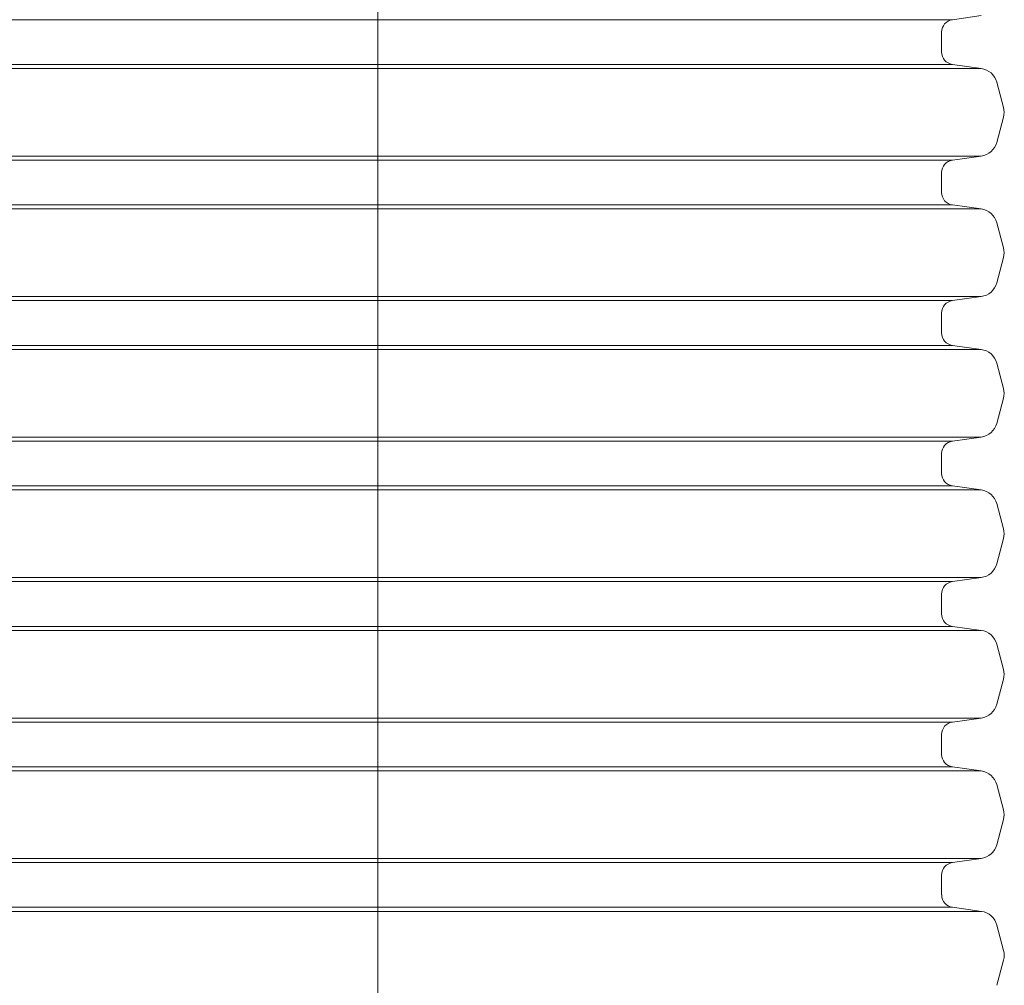
# Model space of a CAD drawing. Units: millimetres. Extents: x -13258 to 86003, y -36928 to 29700.
# Drawn here: x 36973 to 39301, y -22885 to -20600 of the extents above; entities that cross this region are included whole.
import ezdxf
from ezdxf.lldxf.tags import DXFTag

# ---------------------------------------------------------------- set-up
doc = ezdxf.new("R2010")
doc.units = ezdxf.units.MM
for name, color, linetype, lineweight in [('EvoCentLinija', 160, 'CENTER2', 0), ('EvoDimencion', 109, 'Continuous', 0), ('EvoShahta', 7, 'Continuous', 0), ('None', 7, 'Continuous', 18)]:
    doc.layers.add(name, color=color, linetype=linetype, lineweight=lineweight)
doc.styles.add('EVO_N', font='ARIALN.TTF')
tags = doc.linetypes.add('CENTER2', pattern=[28.575, 19.05, -3.175, 3.175, -3.175]).pattern_tags.tags
tags[10:11] = [DXFTag(74, 4), DXFTag(75, 0), DXFTag(340, '0'), DXFTag(46, 0.0), DXFTag(50, 0.0), DXFTag(44, 0.0), DXFTag(45, 0.0)]
tags[8:9] = [DXFTag(74, 4), DXFTag(75, 0), DXFTag(340, '0'), DXFTag(46, 0.0), DXFTag(50, 0.0), DXFTag(44, 0.0), DXFTag(45, 0.0)]
tags[6:7] = [DXFTag(74, 4), DXFTag(75, 0), DXFTag(340, '0'), DXFTag(46, 0.0), DXFTag(50, 0.0), DXFTag(44, 0.0), DXFTag(45, 0.0)]
tags[4:5] = [DXFTag(74, 4), DXFTag(75, 0), DXFTag(340, '0'), DXFTag(46, 0.0), DXFTag(50, 0.0), DXFTag(44, 0.0), DXFTag(45, 0.0)]
doc.dimstyles.new('EvoArialN-mm', dxfattribs={"dimtxt": 180, "dimasz": 130, "dimexe": 100, "dimexo": 5, "dimgap": 50, "dimtad": 0, "dimtih": 1, "dimtoh": 1, "dimdec": 0, "dimzin": 3, "dimtxsty": 'EVO_N', "dimblk": 'VW_FILLEDARROW', "dimcen": 0, "dimclrd": 256, "dimclre": 256, "dimclrt": 256, "dimadec": 0, "dimazin": 0, "dimtfac": 1, "dimtdec": 0, "dimtofl": 0, "dimtmove": 0, "dimatfit": 3, "dimldrblk": 'VW_FILLEDARROW', "dimfxl": 1, "dimfrac": 2, "dimtolj": 1, "dimtzin": 3, "dimlwd": -1, "dimlwe": -1, "dimarcsym": 0})

# ---------------------------------------------------------------- blocks, each defined once
blk = doc.blocks.new('VW_FILLEDARROW')
at = {"linetype": 'ByBlock', "lineweight": 0}
blk.add_hatch(color=0, dxfattribs=at).paths.add_polyline_path([(-1, 0.268), (0, 0), (-1, -0.268)])
at = {"layer": 'None', "color": 0, "lineweight": 5}
blk.add_lwpolyline([(-1, 0.268), (0, 0), (-1, -0.268)], close=True, dxfattribs=at)
blk = doc.blocks.new('*D75')
at = {"layer": 'Defpoints', "color": 0}
for p in [(37820.3, -20898.8), (38717.4, -24890)]:
    blk.add_point(p, dxfattribs=at)
at = {"layer": 'EvoDimencion', "lineweight": 0}
for p, q in [((38425.8, -24170.9), (38555.8, -24170.9)), ((38555.8, -24170.9), (38688.9, -24763.1))]:
    blk.add_line(p, q, dxfattribs=at)
at = {"layer": 'EvoDimencion', "lineweight": 0, "xscale": 130, "yscale": 130, "zscale": 130, "rotation": 282.6674753534691}
blk.add_blockref('VW_FILLEDARROW', (38717.4, -24890), dxfattribs=at)
at = {"layer": 'EvoDimencion', "insert": (38056.7, -24170.9), "char_height": 180, "attachment_point": 5, "style": 'EVO_N'}
blk.add_mtext('\\A1;R373,2', dxfattribs=at)
blk = doc.blocks.new('*D79')
at = {"layer": 'Defpoints', "color": 0}
for p in [(38153.4, -17005.1), (37820.2, -21082.2)]:
    blk.add_point(p, dxfattribs=at)
at = {"layer": 'EvoDimencion', "lineweight": 0}
for p, q in [((38179.3, -16687.5), (38163.9, -16875.6)), ((38309.3, -16687.5), (38179.3, -16687.5))]:
    blk.add_line(p, q, dxfattribs=at)
at = {"layer": 'EvoDimencion', "lineweight": 0, "xscale": 130, "yscale": 130, "zscale": 130, "rotation": 265.3282551392255}
blk.add_blockref('VW_FILLEDARROW', (38153.4, -17005.1), dxfattribs=at)
at = {"layer": 'EvoDimencion', "insert": (38678.4, -16687.5), "char_height": 180, "attachment_point": 5, "style": 'EVO_N'}
blk.add_mtext('\\A1;R373,2', dxfattribs=at)

msp = doc.modelspace()

# ---------------------------------------------------------------- linework, layer by layer
at = {"layer": 'EvoCentLinija', "linetype": 'CENTER2', "ltscale": 10}
msp.add_line((37820.2, -16847), (37820.2, -23986.6), dxfattribs=at)
at = {"layer": 'EvoShahta'}
for p, q in [((36461.8, -20600.4), (39178.6, -20600.4)), ((36461.8, -20600.4), (39178.6, -20600.4)), ((39178.6, -20600.4), (39246.9, -20590.8)), ((39153.1, -20629.8), (39153.1, -20676.8)), ((36393.4, -20715.8), (39246.9, -20715.8)), ((36393.4, -20715.8), (39246.9, -20715.8)), ((36461.8, -20706.2), (39178.6, -20706.2)), ((36461.8, -20706.2), (39178.6, -20706.2)), ((39178.6, -20706.2), (39246.9, -20715.8)), ((39283.7, -20748.3), (39299.7, -20808)), ((39283.7, -20890.7), (39299.7, -20831)), ((36393.4, -20923.2), (39246.9, -20923.2)), ((36393.4, -20923.2), (39246.9, -20923.2)), ((39178.6, -20932.8), (39246.9, -20923.2)), ((36461.8, -20932.8), (39178.6, -20932.8)), ((36461.8, -20932.8), (39178.6, -20932.8)), ((39153.1, -20962.1), (39153.1, -21009.2)), ((36461.8, -21038.5), (39178.6, -21038.5)), ((36461.8, -21038.5), (39178.6, -21038.5)), ((39178.6, -21038.5), (39246.9, -21048.1)), ((36393.4, -21048.1), (39246.9, -21048.1)), ((36393.4, -21048.1), (39246.9, -21048.1)), ((39283.7, -21080.6), (39299.7, -21140.3)), ((39283.7, -21223), (39299.7, -21163.3)), ((36393.4, -21255.5), (39246.9, -21255.5)), ((36393.4, -21255.5), (39246.9, -21255.5)), ((36461.8, -21265.1), (39178.6, -21265.1)), ((36461.8, -21265.1), (39178.6, -21265.1)), ((39178.6, -21265.1), (39246.9, -21255.5)), ((39153.1, -21294.4), (39153.1, -21341.5)), ((36461.8, -21370.8), (39178.6, -21370.8)), ((36461.8, -21370.8), (39178.6, -21370.8)), ((39178.6, -21370.8), (39246.9, -21380.4)), ((36393.4, -21380.4), (39246.9, -21380.4)), ((36393.4, -21380.4), (39246.9, -21380.4)), ((39283.7, -21412.9), (39299.7, -21472.6)), ((39283.7, -21555.3), (39299.7, -21495.6)), ((36393.4, -21587.8), (39246.9, -21587.8)), ((36393.4, -21587.8), (39246.9, -21587.8)), ((36461.8, -21597.4), (39178.6, -21597.4)), ((36461.8, -21597.4), (39178.6, -21597.4)), ((39178.6, -21597.4), (39246.9, -21587.8)), ((39153.1, -21626.8), (39153.1, -21673.8)), ((36393.4, -21712.8), (39246.9, -21712.8)), ((36393.4, -21712.8), (39246.9, -21712.8)), ((36461.8, -21703.2), (39178.6, -21703.2)), ((36461.8, -21703.2), (39178.6, -21703.2)), ((39178.6, -21703.2), (39246.9, -21712.8)), ((39283.7, -21745.3), (39299.7, -21805)), ((39283.7, -21887.7), (39299.7, -21828)), ((36393.4, -21920.2), (39246.9, -21920.2)), ((36393.4, -21920.2), (39246.9, -21920.2)), ((39178.6, -21929.8), (39246.9, -21920.2)), ((36461.8, -21929.8), (39178.6, -21929.8)), ((36461.8, -21929.8), (39178.6, -21929.8)), ((39153.1, -21959.1), (39153.1, -22006.2)), ((36393.4, -22045.1), (39246.9, -22045.1)), ((36393.4, -22045.1), (39246.9, -22045.1)), ((36461.8, -22035.5), (39178.6, -22035.5)), ((36461.8, -22035.5), (39178.6, -22035.5)), ((39178.6, -22035.5), (39246.9, -22045.1)), ((39283.7, -22077.6), (39299.7, -22137.3)), ((39283.7, -22220), (39299.7, -22160.3)), ((36393.4, -22252.5), (39246.9, -22252.5)), ((36393.4, -22252.5), (39246.9, -22252.5)), ((39178.6, -22262.1), (39246.9, -22252.5)), ((36461.8, -22262.1), (39178.6, -22262.1)), ((36461.8, -22262.1), (39178.6, -22262.1)), ((39153.1, -22291.4), (39153.1, -22338.5)), ((36461.8, -22367.8), (39178.6, -22367.8)), ((36461.8, -22367.8), (39178.6, -22367.8)), ((39178.6, -22367.8), (39246.9, -22377.5)), ((36393.4, -22377.5), (39246.9, -22377.5)), ((36393.4, -22377.5), (39246.9, -22377.5)), ((39283.7, -22410), (39299.7, -22469.6)), ((39283.7, -22552.3), (39299.7, -22492.6)), ((36393.4, -22584.8), (39246.9, -22584.8)), ((36393.4, -22584.8), (39246.9, -22584.8)), ((36461.8, -22594.4), (39178.6, -22594.4)), ((36461.8, -22594.4), (39178.6, -22594.4)), ((39178.6, -22594.4), (39246.9, -22584.8)), ((39153.3, -22623.8), (39153.3, -22670.9)), ((39153.3, -22623.8), (39153.3, -22670.9)), ((36393.4, -22709.8), (37820.3, -22709.8)), ((36393.4, -22709.8), (37820.3, -22709.8)), ((36461.8, -22700.2), (37820.3, -22700.2)), ((36461.8, -22700.2), (37820.3, -22700.2)), ((39178.8, -22700.2), (37820.3, -22700.2)), ((39178.8, -22700.2), (37820.3, -22700.2)), ((39247.2, -22709.8), (37820.3, -22709.8)), ((39247.2, -22709.8), (37820.3, -22709.8)), ((39178.8, -22700.2), (39247.2, -22709.8)), ((39178.8, -22700.2), (39247.2, -22709.8)), ((39283.9, -22742.3), (39299.9, -22802)), ((39283.9, -22742.3), (39299.9, -22802)), ((39299.9, -22825), (39283.9, -22884.7)), ((39299.9, -22825), (39283.9, -22884.7))]:
    msp.add_line(p, q, dxfattribs=at)
for centre, radius, start, end in [((39182.7, -20629.8), 29.6, 98, 180), ((39182.7, -20676.8), 29.6, 180, 262), ((39240.8, -20759.8), 44.4, 15, 82), ((39256.7, -20819.5), 44.4, 345, 15), ((39240.8, -20879.2), 44.4, 278, 345), ((39182.7, -20962.1), 29.6, 98, 180), ((39182.7, -21009.2), 29.6, 180, 262), ((39240.8, -21092.1), 44.4, 15, 82), ((39256.7, -21151.8), 44.4, 345, 15), ((39240.8, -21211.5), 44.4, 278, 345), ((39182.7, -21294.4), 29.6, 98, 180), ((39182.7, -21341.5), 29.6, 180, 262), ((39240.8, -21424.4), 44.4, 15, 82), ((39256.7, -21484.1), 44.4, 345, 15), ((39240.8, -21543.8), 44.4, 278, 345), ((39182.7, -21626.8), 29.6, 98, 180), ((39182.7, -21673.8), 29.6, 180, 262), ((39240.8, -21756.8), 44.4, 15, 82), ((39256.7, -21816.5), 44.4, 345, 15), ((39240.8, -21876.2), 44.4, 278, 345), ((39182.7, -21959.1), 29.6, 98, 180), ((39182.7, -22006.2), 29.6, 180, 262), ((39240.8, -22089.1), 44.4, 15, 82), ((39256.7, -22148.8), 44.4, 345, 15), ((39240.8, -22208.5), 44.4, 278, 345), ((39182.7, -22291.4), 29.6, 98, 180), ((39182.7, -22338.5), 29.6, 180, 262), ((39240.8, -22421.5), 44.4, 15, 82), ((39256.7, -22481.1), 44.4, 345, 15), ((39240.8, -22540.8), 44.4, 278, 345), ((39182.7, -22623.8), 29.6, 98, 180), ((39183, -22670.9), 29.6, 180, 262), ((39183, -22670.9), 29.6, 180, 262), ((39241, -22753.8), 44.4, 15, 82), ((39241, -22753.8), 44.4, 15, 82), ((39257, -22813.5), 44.4, 345, 15), ((39257, -22813.5), 44.4, 345, 15)]:
    msp.add_arc(centre, radius, start, end, dxfattribs=at)

# ---------------------------------------------------------------- dimensions: what is measured, and where the dimension line sits
at = {"layer": 'EvoDimencion'}
for center, mpoint, picture, middle in [((37820.2, -21082.2), (38153.4, -17005.1), '*D79', (38179.3, -16687.5)), ((37820.3, -20898.8), (38717.4, -24890), '*D75', (38555.8, -24170.9))]:
    dim = msp.add_radius_dim(center=center, mpoint=mpoint, text='R373,2', dimstyle='EvoArialN-mm', override={"dimtxsty": 'EVO_N', "dimblk": 'VW_FILLEDARROW', "dimlwd": 0, "dimlwe": 0}, dxfattribs=at)
    dim.commit()
    dim.dimension.update_dxf_attribs({"geometry": picture, "text_midpoint": middle, "dimtype": 164})

doc.saveas('drawing.dxf')
